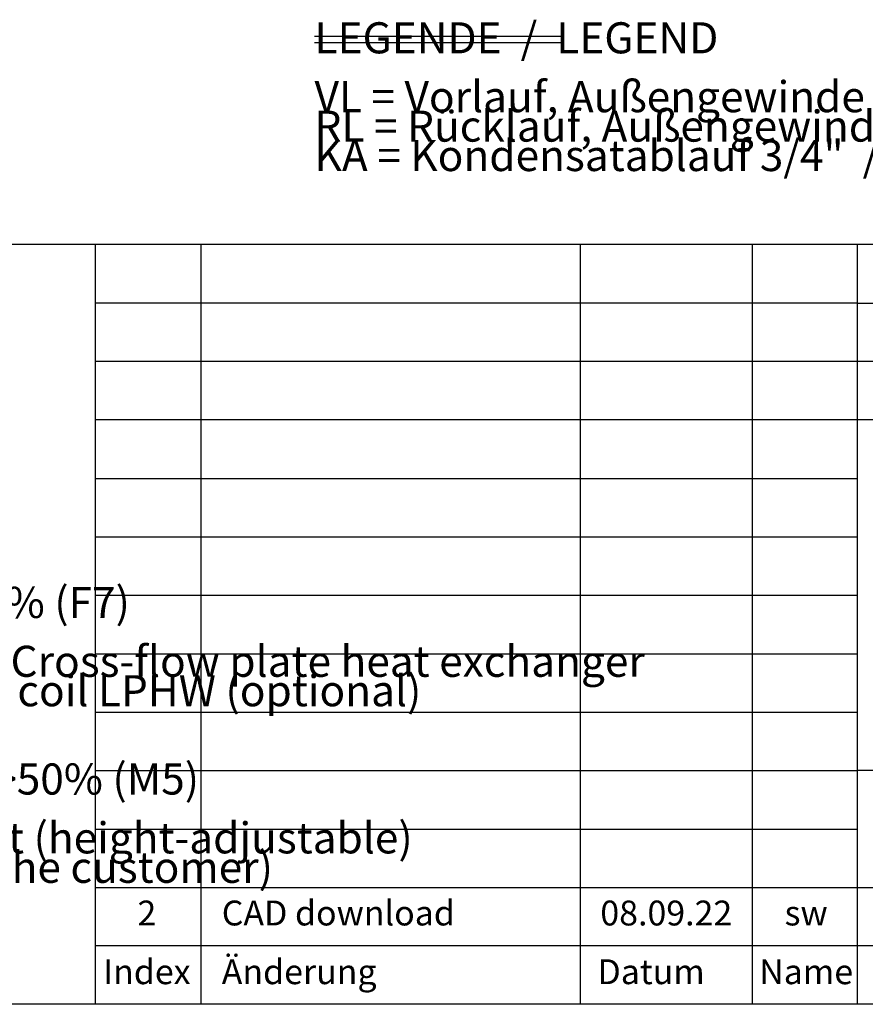
# Model space of a CAD drawing. Units: millimetres. Extents: x -777 to 12956, y 14772 to 24093.
# Drawn here: x 5628 to 7464, y 15331 to 17470 of the extents above; entities that cross this region are included whole.
import ezdxf

# ---------------------------------------------------------------- set-up
doc = ezdxf.new("R2010")
doc.units = ezdxf.units.MM
doc.layers.add('1', color=7, linetype='Continuous')
doc.styles.add('CONVERTER_12', font='txt.shx', dxfattribs={"width": 0.81})
doc.styles.add('CONVERTER_13', font='txt.shx', dxfattribs={"width": 0.765})
doc.styles.add('CONVERTER_14', font='txt.shx', dxfattribs={"width": 0.9})
doc.styles.add('CONVERTER_18', font='txt.shx', dxfattribs={"width": 0.8775})
doc.styles.add('CONVERTER_19', font='txt.shx', dxfattribs={"width": 0.9})

# ---------------------------------------------------------------- blocks, each defined once
blk = doc.blocks.new('Kopf', base_point=(2972.857, 956.573))
at = {"layer": '1', "color": 7, "linetype": 'Continuous'}
for p, q in [((2795.719, 1050.116), (2795.719, 1105.116)), ((2980.719, 1105.116), (2795.719, 1105.116)), ((2850.859, 1050.116), (2850.859, 1105.116)), ((2850.859, 1100.885), (2894.239, 1100.885)), ((2980.719, 1092.424), (2850.859, 1092.424)), ((2894.239, 1067.039), (2850.859, 1067.039)), ((2980.719, 1050.116), (2795.719, 1050.116))]:
    blk.add_line(p, q, dxfattribs=at)
at = {"layer": '1', "color": 2, "linetype": 'Continuous'}
for p, q in [((2803.339, 1105.116), (2803.339, 1050.116)), ((2830.799, 1105.116), (2830.799, 1050.116)), ((2843.239, 1105.116), (2843.239, 1050.116)), ((2850.859, 1100.885), (2795.719, 1100.885)), ((2894.239, 1096.654), (2795.719, 1096.654)), ((2850.859, 1092.424), (2795.719, 1092.424)), ((2795.719, 1088.193), (2850.859, 1088.193)), ((2795.719, 1083.962), (2850.859, 1083.962)), ((2795.719, 1079.737), (2850.859, 1079.737)), ((2795.719, 1075.5), (2850.859, 1075.5)), ((2795.719, 1071.27), (2850.859, 1071.27)), ((2795.719, 1067.039), (2850.859, 1067.039)), ((2795.719, 1062.808), (2850.859, 1062.808)), ((2795.719, 1058.577), (2894.239, 1058.577)), ((2980.719, 1054.347), (2795.719, 1054.347))]:
    blk.add_line(p, q, dxfattribs=at)
at = {"layer": '1', "color": 2, "char_height": 1.8, "line_spacing_factor": 1.320528}
for s, insert, attachment_point, style in [('2', (2799.439, 1056.492), 5, 'CONVERTER_13'), ('CAD download', (2804.857, 1056.492), 4, 'CONVERTER_14'), ('08.09.22', (2837.019, 1056.492), 5, 'CONVERTER_14'), ('sw', (2847.139, 1056.492), 5, 'CONVERTER_12'), ('Änderung', (2804.857, 1052.241), 4, 'CONVERTER_14'), ('Index', (2799.439, 1052.241), 5, 'CONVERTER_13'), ('Datum', (2835.919, 1052.241), 5, 'CONVERTER_14'), ('Name', (2847.139, 1052.241), 5, 'CONVERTER_12')]:
    blk.add_mtext(s, dxfattribs=dict(at, insert=insert, attachment_point=attachment_point, style=style))
blk = doc.blocks.new('_tb_frame_A3QV', base_point=(2585.719, 1050.116))
at = {"layer": '1', "color": 7, "linetype": 'Continuous'}
blk.add_line((2980.719, 1050.116), (2585.719, 1050.116), dxfattribs=at)
blk.add_blockref('Kopf', (2972.857, 956.573))

msp = doc.modelspace()

# ---------------------------------------------------------------- linework, layer by layer
at = {"layer": '1', "color": 6, "linetype": 'Continuous'}
for p, q in [((6268.14, 17433.98), (6807.14, 17433.98)), ((6268.14, 17419.98), (6807.14, 17419.98)), ((5792.64, 16981.28), (3450.94, 16981.28))]:
    msp.add_line(p, q, dxfattribs=at)

# ---------------------------------------------------------------- block references
at = {"xscale": 30, "yscale": 30, "zscale": 30}
msp.add_blockref('_tb_frame_A3QV', (-507.36, 15331.28), dxfattribs=at)

# ---------------------------------------------------------------- texts
at = {"layer": '1', "color": 1, "char_height": 67.5, "attachment_point": 7, "line_spacing_factor": 0.568182}
for s, insert, style in [('LEGENDE  /  LEGEND\\P \\PVL = Vorlauf, Außengewinde 1"  /  Flow, external thread 1"\\PRL = Rücklauf, Außengewinde 1"  /  Return, external thread 1"\\PKA = Kondensatablauf 3/4"  /  Condensate drain 3/4"', (6268.14, 17119.96), 'CONVERTER_19'), ('LEGENDE / LEGEND\\P \\P01\xa0\xa0Sperrjalousie  /  Louvre\\P02\xa0\xa0Filter ePM1>50% (F7)\xa0\xa0/  Filter ePM1>50% (F7)\xa0\\P03\xa0\xa0Bypassklappe  /  Bypass damper\\P04\xa0\xa0Gegenstrom-Plattenwärmetauscher  /  Cross-flow plate heat exchanger\\P05\xa0\xa0Heizregister PWW (optional)  /  Heating coil LPHW (optional)\\P06\xa0\xa0Ventilator  /  Fan\\P07\xa0\xa0Anschlussrahmen  /  Connection frame\\P08\xa0\xa0Filter ePM10>50% (M5)  /  Filter ePM10>50% (M5)\\P09\xa0\xa0Kondensatwanne  /  Condensate tray\\P10  Stellfüße (einstellbar)  /  Adjustable feet (height-adjustable)\\P11\xa0\xa0Anbauteile( bauseits)  /  Accessory (by the customer)', (3800.28, 15574.03), 'CONVERTER_18')]:
    msp.add_mtext(s, dxfattribs=dict(at, insert=insert, style=style))

doc.saveas('drawing.dxf')
